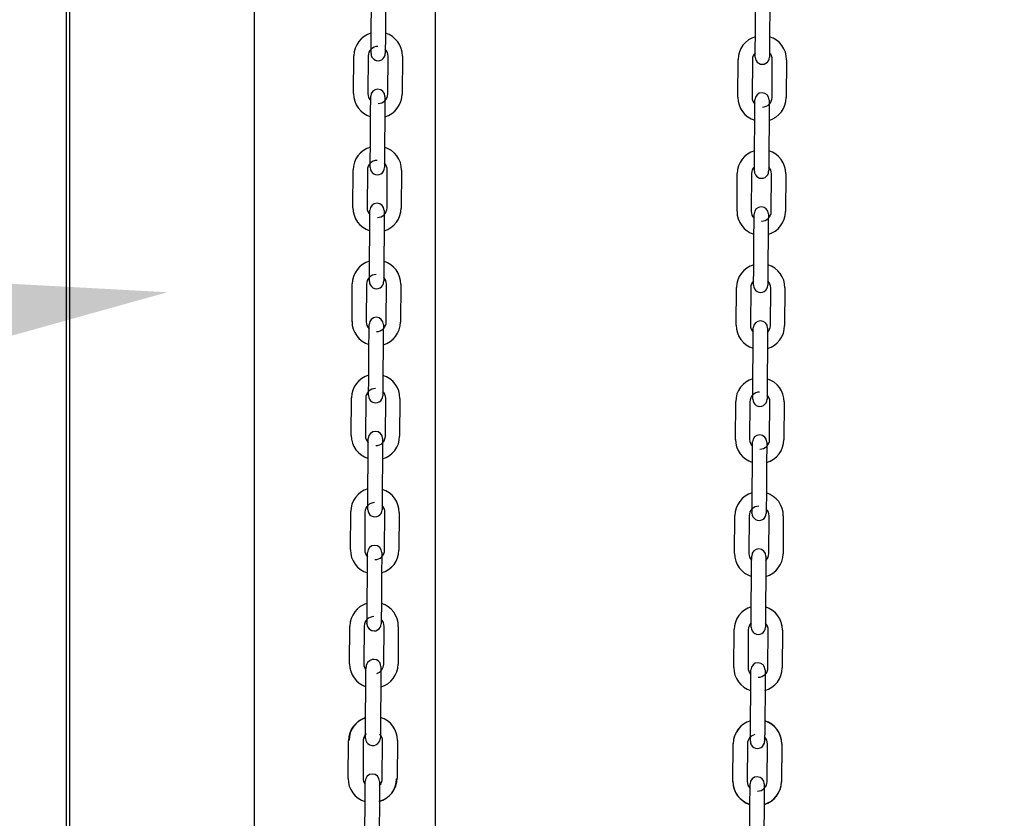
# Model space of a CAD drawing. Units: inches. Extents: x 170 to 312, y 215 to 248.
# Drawn here: x 185 to 186, y 241 to 242 of the extents above; entities that cross this region are included whole.
import ezdxf
from ezdxf import colors
from ezdxf.entities.mleader import LeaderData, LeaderLine
from ezdxf.math import Vec2, Vec3

# ---------------------------------------------------------------- set-up
doc = ezdxf.new("R2010")
doc.units = ezdxf.units.IN
doc.header["$LTSCALE"] = 0.25
doc.header["$MEASUREMENT"] = 0
doc.layers.add('ANNOTATIONS', color=1, linetype='Continuous')
doc.layers.add('MOTOR RH', color=7, linetype='Continuous')
doc.styles.add('ARIAL', font='arial.ttf', dxfattribs={"height": 0.09375})
doc.dimstyles.new('STANDARD$0', dxfattribs={"dimtxt": 0.09375, "dimasz": 0.09375, "dimexe": 0.03125, "dimexo": 0.046875, "dimgap": 0.09, "dimtad": 0, "dimtih": 1, "dimtoh": 1, "dimdec": 4, "dimzin": 0, "dimdsep": 46, "dimtxsty": 'ARIAL', "dimcen": 0.09, "dimadec": 0, "dimazin": 0, "dimtfac": 1, "dimtdec": 4, "dimtofl": 0, "dimtmove": 0, "dimatfit": 1, "dimfxl": 1, "dimtolj": 1, "dimtzin": 0, "dimarcsym": 0})

# ---------------------------------------------------------------- blocks, each defined once
blk = doc.blocks.new('*D22')
at = {"layer": 'ANNOTATIONS', "color": 0, "lineweight": -2, "transparency": 16777216}
for p, q in [((185.2897054429671, 244.1250466100396), (187.1356679682962, 244.1250466100396)), ((187.1044179682962, 244.0312966100396), (187.1044179682962, 242.3316655899342)), ((187.1044179682962, 240.1971744061182), (187.1044179682962, 241.8968054262235)), ((186.3738929175818, 240.1034244061182), (187.1356679682962, 240.1034244061182))]:
    blk.add_line(p, q, dxfattribs=at)
at = {"layer": 'ANNOTATIONS', "color": 0, "transparency": 16777216}
for points in [[(187.0887929682962, 244.0312966100396), (187.1200429682962, 244.0312966100396), (187.1044179682962, 244.1250466100396)], [(187.0887929682962, 240.1971744061182), (187.1200429682962, 240.1971744061182), (187.1044179682962, 240.1034244061182)]]:
    blk.add_solid(points, dxfattribs=at)
at = {"layer": 'defpoints', "color": 0, "transparency": 16777216}
for p in [(185.2428304429671, 244.1250466100396), (186.3270179175818, 240.1034244061182), (187.1044179682962, 240.1034244061182)]:
    blk.add_point(p, dxfattribs=at)
at = {"layer": 'ANNOTATIONS', "color": 0, "transparency": 16777216, "insert": (187.1044179682963, 242.1142355080788), "char_height": 0.09375, "attachment_point": 5, "style": 'ARIAL'}
blk.add_mtext('\\A1;OPENING\\PHEIGHT', dxfattribs=at)
blk = doc.blocks.new('*D23')
at = {"layer": 'ANNOTATIONS', "color": 0, "lineweight": -2, "transparency": 16777216}
for p, q in [((185.2897054429671, 244.9610302008941), (187.7906566084774, 244.9610302008941)), ((187.7594066084774, 244.8672802008941), (187.7594066084774, 242.7496573853615)), ((187.7594066084774, 240.1971744061181), (187.7594066084774, 242.3147972216507)), ((187.2942370517871, 240.1034244061181), (187.7906566084774, 240.1034244061181))]:
    blk.add_line(p, q, dxfattribs=at)
at = {"layer": 'ANNOTATIONS', "color": 0, "transparency": 16777216}
for points in [[(187.7437816084774, 244.8672802008941), (187.7750316084774, 244.8672802008941), (187.7594066084774, 244.9610302008941)], [(187.7437816084774, 240.1971744061181), (187.7750316084774, 240.1971744061181), (187.7594066084774, 240.1034244061181)]]:
    blk.add_solid(points, dxfattribs=at)
at = {"layer": 'defpoints', "color": 0, "transparency": 16777216}
for p in [(185.2428304429671, 244.9610302008941), (187.2473620517871, 240.1034244061181), (187.7594066084774, 240.1034244061181)]:
    blk.add_point(p, dxfattribs=at)
at = {"layer": 'ANNOTATIONS', "color": 0, "transparency": 16777216, "insert": (187.7594066084774, 242.532227303506), "char_height": 0.09375, "attachment_point": 5, "style": 'ARIAL'}
blk.add_mtext('\\A1;TOTAL\\PHEIGHT', dxfattribs=at)

msp = doc.modelspace()

# ---------------------------------------------------------------- linework, layer by layer
at = {"layer": 'MOTOR RH'}
for p, q in [((185.2428304429671, 240.1034244061181), (185.2428304429671, 245.6017793175808)), ((185.2446562767343, 240.1060974934212), (185.2446562767343, 244.9133880911156)), ((185.3468484625376, 240.1060974934212), (185.3468484625376, 244.9133880911156)), ((185.4469116509232, 240.1060974934212), (185.4469116509232, 244.2959772012846)), ((185.4112547800306, 241.6203038122252), (185.4114028529867, 241.6411694271839)), ((185.4192766500279, 241.6411133424984), (185.4191286064048, 241.6202477275398)), ((185.6236043349504, 241.6183359202918), (185.6237524079066, 241.6392015352504)), ((185.6316262049478, 241.639145685229), (185.6314781319917, 241.6182800702703)), ((185.411189191455, 241.6110585216943), (185.4111893087869, 241.611075652163)), ((185.401582723763, 241.5888755032877), (185.4017307673861, 241.6097411182463)), ((185.4096045937603, 241.6096852682249), (185.4094565501372, 241.5888196532662)), ((185.4204798894613, 241.588741275505), (185.4206279330845, 241.6096068904636)), ((185.4285017594587, 241.6095510404421), (185.4283537158356, 241.5886854254835)), ((185.6139322493499, 241.5869076113543), (185.614080322306, 241.6077732263129)), ((185.6219541780132, 241.6077173762914), (185.6218061050571, 241.5868517613328)), ((185.6328294443812, 241.5867736182355), (185.6329775173373, 241.6076392331942)), ((185.6408513143785, 241.6075833831727), (185.6407032414224, 241.5867177682141)), ((185.4108087131836, 241.557305222657), (185.4109567861397, 241.5781708376156)), ((185.4188305831809, 241.5781149875941), (185.4186825395578, 241.5572493726355)), ((185.6231582974364, 241.5553375653875), (185.6233063117266, 241.5762031803461)), ((185.6311801674338, 241.5761473303247), (185.6310320944777, 241.555281715366)), ((185.401136656916, 241.5258771483834), (185.4012847005392, 241.5467427633421)), ((185.4091585269134, 241.5466869133206), (185.4090104832902, 241.5258212983619)), ((185.4200338226144, 241.5257429206007), (185.4201818662375, 241.5466085355593)), ((185.4280556926117, 241.5465526855378), (185.4279076196556, 241.5256870705792)), ((185.6134862118359, 241.52390925645), (185.613634284792, 241.5447748714086)), ((185.6215080818332, 241.5447190213872), (185.6213600088771, 241.5238534064285)), ((185.6323833482012, 241.5237752633313), (185.6325314211573, 241.5446408782899)), ((185.6404052181985, 241.5445850282684), (185.6402572039084, 241.5237194133097)), ((185.4103626463366, 241.4943068677527), (185.4105106899597, 241.5151724827113)), ((185.418384516334, 241.5151166326898), (185.4182364727108, 241.4942510177312)), ((185.6227122012564, 241.4923389758193), (185.6228602742125, 241.5132045907779)), ((185.6307340712538, 241.5131487407564), (185.6305859982976, 241.4922831257978)), ((185.400690707401, 241.4628978012595), (185.4008386336922, 241.4837441737738)), ((185.4087124600664, 241.4836883237523), (185.4085643871103, 241.4628227087937)), ((185.4195877557674, 241.4627445656964), (185.4197357993905, 241.483610180655)), ((185.4276096257647, 241.4835543306336), (185.4274615528086, 241.4626887156749)), ((185.6130401156558, 241.4609109015457), (185.613188188612, 241.4817765165043)), ((185.6210619856532, 241.4817206664829), (185.6209139713631, 241.4608550515242)), ((185.6319373106872, 241.460776673763), (185.6320853249773, 241.4816422887216)), ((185.6399591806845, 241.4815864387001), (185.6398111077284, 241.4607208237415)), ((185.4099165794896, 241.4313085128484), (185.4100646231127, 241.452174127807)), ((185.4179384494869, 241.4521182777855), (185.4177903765308, 241.4312526628269)), ((185.6222661050764, 241.429340620915), (185.6224141780326, 241.4502062358736)), ((185.6302879750738, 241.4501503858521), (185.6301399607837, 241.4292847708935)), ((185.4002450951733, 241.400012133275), (185.4003930214645, 241.4208585057892)), ((185.4082663876771, 241.420689902983), (185.408118314721, 241.3998242880244)), ((185.4191416595874, 241.3997462107921), (185.4192897325435, 241.4206118257507)), ((185.4271635295847, 241.4205559757293), (185.4270154859616, 241.3996903607706)), ((185.6222005165008, 241.420095565048), (185.6222006338328, 241.4201126955167)), ((185.6125940781419, 241.3979123119775), (185.612742092432, 241.4187779269361)), ((185.6206159481392, 241.4187220769146), (185.6204678751831, 241.397856461956)), ((185.6314912145072, 241.3977783188587), (185.6316392874633, 241.4186439338173)), ((185.6395130845045, 241.4185880837958), (185.6393650115484, 241.3977224688372)), ((185.4094705126426, 241.3683099232801), (185.4096185562657, 241.3891755382388)), ((185.4174923826399, 241.3891196882173), (185.4173443096838, 241.3682540732586)), ((185.6218200675624, 241.3663422660107), (185.6219680818526, 241.3872078809693)), ((185.6298419375598, 241.3871520309478), (185.6296938646037, 241.3662864159892)), ((185.3997994829456, 241.3371264652904), (185.3999474092367, 241.3579728378047)), ((185.4078203152879, 241.3576914822138), (185.4076722423318, 241.3368258672551)), ((185.4186955927404, 241.3367476212239), (185.4188436656965, 241.3576132361825)), ((185.4267174627377, 241.357557386161), (185.4265694191146, 241.3366917712024)), ((185.6121479819619, 241.3349139570732), (185.612296054918, 241.3557795720318)), ((185.6201698519592, 241.3557237220103), (185.6200217790031, 241.3348581070517)), ((185.6217544789868, 241.3570969754797), (185.6217545963188, 241.3571141059485)), ((185.6310451769932, 241.3347799639544), (185.6311931912833, 241.355645578913)), ((185.6390670469905, 241.3555897288915), (185.6389189740344, 241.3347241139329)), ((185.4076973624595, 241.3403644967747), (185.4076722534163, 241.3368259989851)), ((185.4090244164626, 241.3053115683758), (185.4091724894188, 241.3261771833345)), ((185.41704628646, 241.326121333313), (185.4168982428369, 241.3052557183543)), ((185.6213739713824, 241.3033439111064), (185.6215220443385, 241.324209526065)), ((185.6293958413798, 241.3241534413796), (185.6292477684237, 241.3032878264209)), ((185.399352360195, 241.2738832594383), (185.3995004331512, 241.294748874397)), ((185.4073742301924, 241.2946930243755), (185.4072261865693, 241.2738274094168)), ((185.4182495258934, 241.2737492663196), (185.4183975695165, 241.2946148812782)), ((185.4262713958907, 241.2945590312567), (185.4261233522676, 241.2736934162981)), ((185.6117019444478, 241.2719156021689), (185.611849958738, 241.2927812171275)), ((185.6197238144452, 241.292725367106), (185.6195757414891, 241.2718597521474)), ((185.6305990808132, 241.2717813743862), (185.6307471537693, 241.2926469893448)), ((185.6386209508105, 241.2925911393233), (185.6384728778544, 241.2717255243647)), ((185.4082038552752, 241.2419821026299), (185.4083519282313, 241.2628477175885)), ((185.416600219613, 241.2631229784087), (185.4164521759898, 241.2422573634501)), ((185.6289634730412, 241.2630873094874), (185.6289498038658, 241.2611550864753)), ((185.6289757928989, 241.2648228841046), (185.6289625930514, 241.2629601216234)), ((185.6209279338684, 241.2403453215381), (185.6210759481586, 241.2612109364968)), ((185.6209288138583, 241.2404725094022), (185.6210768868144, 241.2613381243608)), ((185.6289506838556, 241.2612822743393), (185.6288017309097, 241.2402894715166)), ((185.6288026108995, 241.2404166593807), (185.6287889417241, 241.2384846710325)), ((185.3985317990076, 241.2105537936924), (185.3986798426307, 241.231419408651)), ((185.4069281633454, 241.2316946694712), (185.4067801197223, 241.2108290545125)), ((185.4174289647059, 241.2104195659097), (185.417577008329, 241.2312851808683)), ((185.4258253290437, 241.2315606763524), (185.4256772560876, 241.2106950613938)), ((185.6112558482679, 241.2089172472646), (185.611403921224, 241.2297828622232)), ((185.6112567282577, 241.2090444351286), (185.611403921224, 241.2297826275593)), ((185.611403921224, 241.2297828622232), (185.6114048012138, 241.2299100500873)), ((185.6192785982551, 241.2298539654018), (185.6191305839649, 241.2089883504432)), ((185.6192777182652, 241.2297270122017), (185.6191305839649, 241.2089885851071)), ((185.6208622866268, 241.2311002656711), (185.6208626386227, 241.2311439131669)), ((185.6287369636579, 241.2311650329229), (185.6287340890244, 241.2310394877066)), ((185.6301529846332, 241.2087830194819), (185.6303010575893, 241.2296486344405)), ((185.630153923289, 241.2089102073459), (185.6303010575893, 241.2296486344405)), ((185.6303010575893, 241.2296486344405), (185.6303019375792, 241.2297758223045)), ((185.6381748546305, 241.229592784419), (185.6380268403404, 241.2087271694604)), ((185.6381757932864, 241.229719972283), (185.6380277203303, 241.2088543573244)), ((185.6191305839649, 241.2089885851071), (185.6191296453091, 241.2088613972431)), ((185.4077569084383, 241.1789914916361), (185.4079049520614, 241.1998571065948)), ((185.4157787784357, 241.1998012565733), (185.4156307054795, 241.1789356416147)), ((185.6204818376885, 241.1774818984084), (185.6206299106446, 241.1983475133671)), ((185.6285037076858, 241.1982916633456), (185.6283556347297, 241.1774260483869))]:
    msp.add_line(p, q, dxfattribs=at)
at = {"layer": 'MOTOR RH', "flags": 128}
for points in [[(185.411189132789, 241.6110519511035), (185.4111903941077, 241.611229826382), (185.411194148731, 241.6117561776349), (185.4112001913279, 241.6126110584259), (185.4112083752333, 241.6137618504652), (185.4112183191185, 241.6151637329372), (185.4112296709873, 241.61676320246), (185.411241990845, 241.6184987770771), (185.4112547800306, 241.6203038122252)], [(185.4191286064048, 241.6202477275398), (185.4191157878862, 241.6184429270556), (185.4191034973616, 241.6167073524385), (185.4190921454927, 241.6151078829157), (185.4190821722746, 241.6137057657797), (185.4190740177021, 241.6125552084044)], [(185.6235497755807, 241.6106434011564), (185.6235579301532, 241.6117939585318), (185.6235678447053, 241.6131958410038), (185.6235792259072, 241.6147953105265), (185.6235915457648, 241.6165308851437), (185.6236043349504, 241.6183359202918)], [(185.6314781319917, 241.6182800702703), (185.6314653428061, 241.6164750351222), (185.6314530229484, 241.6147394605051), (185.6314417004125, 241.6131399909823), (185.6314317271944, 241.6117381085103), (185.6314235726219, 241.610587551135)], [(185.4190642204819, 241.6111739763605), (185.4190629591632, 241.610996101082)], [(185.4190799723, 241.6133943667104), (185.4190740177021, 241.6125552084044), (185.4190679457722, 241.6117003276134), (185.4190642204819, 241.6111739763605), (185.4190631938272, 241.6110303620196)], [(185.6235386877088, 241.6090840591701), (185.6235399783606, 241.6092619344486), (185.6235436743179, 241.6097885203654), (185.6235497755807, 241.6106434011564), (185.6235557008456, 241.6114823247985)], [(185.6314295565528, 241.611426474777), (185.6314235726219, 241.610587551135), (185.6314175300251, 241.60973243568), (185.6314137754018, 241.6092060844271), (185.6314127780799, 241.6090624700861)], [(185.4130869775316, 241.607656128999), (185.4135936463452, 241.6073975293197), (185.4150981062988, 241.6070870689062)], [(185.6314137754018, 241.6092060844271), (185.63141248475, 241.6090282091486)], [(185.4109567861397, 241.5781708376156), (185.4109695753253, 241.5799758727637), (185.410981895183, 241.5817114473808), (185.4109932470519, 241.5833109169036), (185.411003190937, 241.5847127993756), (185.4110113455095, 241.585863356751)], [(185.4110054495776, 241.5850312383637), (185.4110113455095, 241.585863356751), (185.4110174174393, 241.5867184722059), (185.4110211720626, 241.5872448234588), (185.4110223747154, 241.5874147201628)], [(185.4110211720626, 241.5872448234588), (185.4110224333814, 241.5874226987373)], [(185.4188962304226, 241.5873668487158), (185.4188949691038, 241.5871889734373), (185.4188912438135, 241.5866626221844), (185.4188851718837, 241.5858075067295), (185.4188770173112, 241.5846569493542), (185.4188670734261, 241.5832550668821), (185.4188557215572, 241.5816555973593), (185.4188434016995, 241.5799200227422), (185.4188305831809, 241.5781149875941)], [(185.6233063117266, 241.5762031803461), (185.6233191595781, 241.5780079808303), (185.6233314207698, 241.5797435554474), (185.6233428019717, 241.5813430249702), (185.6233527751898, 241.5827451421062), (185.6233609297623, 241.5838956994815)], [(185.6233550044974, 241.5830635810942), (185.6233609297623, 241.5838956994815), (185.6233669723591, 241.5847505802725), (185.6233707269824, 241.5852771661893), (185.6233719589682, 241.5854548068039)], [(185.6312458146754, 241.5853989567824), (185.6312445240236, 241.5852210815039), (185.6312407694004, 241.584694730251), (185.6312347268035, 241.58383984946), (185.631226572231, 241.5826892920847), (185.6312165990129, 241.5812871749487), (185.631205276477, 241.579687705426), (185.6311929566193, 241.5779521308088), (185.6311801674338, 241.5761473303247)], [(185.410743065942, 241.5480535961992), (185.4107443272607, 241.5482312368138), (185.410748052551, 241.5487578227306), (185.4107541244809, 241.5496127035216), (185.4107623083864, 241.5507632608969), (185.4107722522715, 241.5521653780329), (185.4107836041403, 241.5537648475557), (185.410795894665, 241.5555004221728), (185.4108087131836, 241.557305222657)], [(185.4186825395578, 241.5572493726355), (185.4186697210392, 241.5554445721513), (185.4186574011815, 241.5537089975342), (185.4186460493127, 241.5521095280114), (185.4186361054276, 241.5507074108754), (185.4186279508551, 241.5495568535001)], [(185.418633905453, 241.5503960118061), (185.4186279508551, 241.5495568535001), (185.4186218789253, 241.5487019727091), (185.418618153635, 241.5481753867923), (185.4186168923162, 241.5479977461777)], [(185.6231036794007, 241.5476450462521), (185.6231118339732, 241.5487956036275), (185.6231218071913, 241.5501974860995), (185.6231331297272, 241.5517969556223), (185.6231454495849, 241.5535325302394), (185.6231582974364, 241.5553375653875)], [(185.6310320944777, 241.555281715366), (185.6310193052921, 241.553476680218), (185.6310069854344, 241.5517411056008), (185.6309956042325, 241.550141636078), (185.6309856896804, 241.548739753606), (185.6309774764419, 241.5475889615667)], [(185.4126408813516, 241.5446577740947), (185.4131475794981, 241.5443991744154), (185.4146520394519, 241.5440887140019)], [(185.6230926501948, 241.5460922748566), (185.6230938821805, 241.5462635795443), (185.6230976368039, 241.5467899307972), (185.6231036794007, 241.5476450462521), (185.6231096633316, 241.5484839698942)], [(185.6230926501948, 241.5460857042658), (185.6230938821805, 241.5462635795443)], [(185.6309834603728, 241.5484281198727), (185.6309774764419, 241.5475889615667), (185.6309714338451, 241.5467340807757), (185.6309676792218, 241.5462077295228), (185.630966447236, 241.5460298542443)], [(185.4105593827306, 241.5220328834594), (185.4105652786625, 241.5228650018467), (185.4105713505923, 241.5237198826377), (185.4105750758826, 241.5242464685545), (185.4105762785354, 241.5244163652585)], [(185.4105750758826, 241.5242464685545), (185.4105763372014, 241.524424109169)], [(185.4184501635756, 241.5243682591476), (185.4184489022568, 241.524190618533), (185.4184451769665, 241.5236640326162), (185.4184391050367, 241.5228091518252), (185.4184309504642, 241.5216585944499), (185.4184209772461, 241.5202564773139), (185.4184096253772, 241.5186570077911), (185.4183973348525, 241.5169214331739), (185.418384516334, 241.5151166326898)], [(185.4105106899597, 241.5151724827113), (185.4105235084783, 241.5169772831954), (185.410535828336, 241.5187128578126), (185.4105471802049, 241.5203125619993), (185.41055712409, 241.5217144444713), (185.4105652786625, 241.5228650018467)], [(185.6228602742125, 241.5132045907779), (185.6228730633981, 241.515009625926), (185.6228853832558, 241.5167452005431), (185.6228967057917, 241.5183446700659), (185.6229066790098, 241.5197465525379), (185.6229148335823, 241.5208971099132)], [(185.6229089083174, 241.5200652261899), (185.6229148335823, 241.5208971099132), (185.6229208761791, 241.5217522253682), (185.6229246308024, 241.5222785766211), (185.6229258627882, 241.5224484733251)], [(185.6229246308024, 241.5222785766211), (185.6229259214542, 241.5224564518996)], [(185.6307997184954, 241.5224006018781), (185.6307984865096, 241.5222227265996), (185.6307947318863, 241.5216963753467), (185.6307886306235, 241.5208412598918), (185.630780476051, 241.5196907025164), (185.6307705614989, 241.5182888200444), (185.630759180297, 241.5166893505217), (185.6307468604394, 241.5149537759045), (185.6307340712538, 241.5131487407564)], [(185.410296999095, 241.4850550066309), (185.4102982604137, 241.4852328819095), (185.410301985704, 241.4857594678263), (185.4103080576339, 241.4866143486173), (185.4103162122064, 241.4877649059926), (185.4103261560915, 241.4891667884646), (185.4103375079603, 241.4907662579874), (185.410349827818, 241.4925018326046), (185.4103626463366, 241.4943068677527)], [(185.4182364727108, 241.4942510177312), (185.4182236541922, 241.4924459825831), (185.4182113343346, 241.4907104079659), (185.4181999824657, 241.4891109384432), (185.4181900385806, 241.4877090559712), (185.4181818840081, 241.4865584985958)], [(185.6226515406238, 241.4837915758929), (185.6226575832207, 241.4846464566839), (185.6226657964592, 241.4857970140592), (185.6226757110113, 241.4871991311952), (185.6226870922132, 241.488798600718), (185.6226994120708, 241.4905341753351), (185.6227122012564, 241.4923389758193)], [(185.6305859982976, 241.4922831257978), (185.6305732091121, 241.4904783253137), (185.6305608892544, 241.4887427506965), (185.6305495667185, 241.4871432811737), (185.6305395935004, 241.4857411640377), (185.6305314389279, 241.4845906066624)], [(185.418187838606, 241.4873974222378), (185.4181818840081, 241.4865584985958), (185.4181758120783, 241.4857033831408), (185.418172086788, 241.485177031888), (185.4181708254692, 241.4849991566095)], [(185.6226466126808, 241.4830939199523), (185.6226477860006, 241.483264989976), (185.6226515406238, 241.4837915758929), (185.6226576418867, 241.4846464566839), (185.6226635671516, 241.4854856149899)], [(185.6305373641928, 241.4854297649684), (185.6305314389279, 241.4845906066624), (185.6305253376651, 241.4837357258714), (185.6305216417078, 241.4832091399546), (185.630520351056, 241.48303149934)], [(185.4121948145046, 241.4816594191904), (185.4127015126512, 241.4814005848471), (185.4142059726048, 241.4810903590976)], [(185.6226465540148, 241.4830873493615), (185.6226477860006, 241.483264989976)], [(185.4100646231127, 241.452174127807), (185.4100774416313, 241.4539789282911), (185.410089761489, 241.4557145029083), (185.4101011133579, 241.4573139724311), (185.410111057243, 241.458716089567), (185.4101192118154, 241.4598666469424)], [(185.4101133158836, 241.4590345285551), (185.4101192118154, 241.4598666469424), (185.4101252837453, 241.4607215277334), (185.4101290090356, 241.4612481136502), (185.4101302116884, 241.4614180103542)], [(185.4101290090356, 241.4612481136502), (185.4101302703544, 241.4614257542648)], [(185.4180040967286, 241.4613699042433), (185.4180028354098, 241.4611922636287), (185.4179991101195, 241.4606656777119), (185.4179930381897, 241.4598107969209), (185.4179848542842, 241.4586602395456), (185.4179749103991, 241.4572581224096), (185.4179635585302, 241.4556586528868), (185.4179512386725, 241.4539230782696), (185.4179384494869, 241.4521182777855)], [(185.6224141780326, 241.4502062358736), (185.6224269672182, 241.4520112710217), (185.6224392870758, 241.4537468456388), (185.6224506682777, 241.4553463151616), (185.6224605828298, 241.4567481976336), (185.6224687374023, 241.457898755009)], [(185.6224628708034, 241.4570666366216), (185.6224687374023, 241.457898755009), (185.6224748386651, 241.4587536358), (185.6224785932884, 241.4592802217168), (185.6224798252742, 241.4594580969953)], [(185.6303425931095, 241.4578429049875), (185.630334438537, 241.4566923476121), (185.6303244653189, 241.4552904651401), (185.630313142783, 241.4536907609534), (185.6303008229254, 241.4519554210002), (185.6302879750738, 241.4501503858521)], [(185.6303536223154, 241.4594020123099), (185.6303523903296, 241.4592243716953), (185.6303486357064, 241.4586977857785), (185.6303425931095, 241.4578429049875), (185.6303366678446, 241.4570126639118)], [(185.409850932248, 241.4220566517266), (185.4098521935667, 241.4222345270052), (185.409855918857, 241.422760878258), (185.4098619907869, 241.423615993713), (185.4098701453593, 241.4247665510883), (185.4098800892445, 241.4261684335603), (185.4098914411133, 241.4277679030831), (185.409903760971, 241.4295034777003), (185.4099165794896, 241.4313085128484)], [(185.4177903765308, 241.4312526628269), (185.4177775873453, 241.4294476276788), (185.4177652674876, 241.4277120530616), (185.4177539156187, 241.4261125835389), (185.4177439717336, 241.4247107010669), (185.4177358171611, 241.4235601436915)], [(185.6222004578348, 241.4200889944572), (185.6222017484866, 241.4202666350718), (185.6222054444439, 241.4207932209886), (185.6222115457067, 241.4216481017796), (185.6222197002792, 241.4227986591549), (185.6222296734973, 241.4242005416269), (185.6222409960332, 241.4258002458137), (185.6222533158908, 241.4275358204308), (185.6222661050764, 241.429340620915)], [(185.6301399607837, 241.4292847708935), (185.6301271129321, 241.4274797357454), (185.6301147930744, 241.4257443957922), (185.6301034705385, 241.4241446916054), (185.6300934973204, 241.4227428091334), (185.6300853427479, 241.4215922517581)], [(185.417725990608, 241.4221786769837), (185.4177247292892, 241.4220008017052)], [(185.417741771759, 241.4243990673336), (185.4177358171611, 241.4235601436915), (185.4177297452312, 241.4227050282365), (185.417725990608, 241.4221786769837), (185.4177249932862, 241.4220350626427)], [(185.6300755455278, 241.4202107850503), (185.630074313542, 241.4200331444357)], [(185.6300913266788, 241.4224311754001), (185.6300853427479, 241.4215922517581), (185.6300793001511, 241.4207373709671), (185.6300755455278, 241.4202107850503), (185.630074548206, 241.4200671707093)], [(185.4117487476576, 241.4186610642861), (185.4122554458042, 241.4184022299428), (185.4137599057578, 241.4180917695293)], [(185.4096672490366, 241.3960361736508), (185.4096731449685, 241.3968680573741), (185.4096792168983, 241.3977231728291), (185.4096829421886, 241.398249524082), (185.4096842035074, 241.3984273993605)], [(185.4175580298816, 241.398371549339), (185.4175567685628, 241.3981936740605), (185.4175530139395, 241.3976673228076), (185.4175469713427, 241.3968122073526), (185.4175387874372, 241.3956616499773), (185.4175288435521, 241.3942597675053), (185.4175174916832, 241.3926602979825), (185.4175051718256, 241.3909247233653), (185.4174923826399, 241.3891196882173)], [(185.4096185562657, 241.3891755382388), (185.4096313747843, 241.3909805733868), (185.409643665309, 241.392716148004), (185.4096550171779, 241.3943156175268), (185.409664961063, 241.3957174999988), (185.4096731449685, 241.3968680573741)], [(185.6219680818526, 241.3872078809693), (185.6219809297041, 241.3890126814534), (185.6219932495618, 241.3907482560706), (185.6220045720977, 241.3923477255934), (185.6220145453158, 241.3937498427293), (185.6220226998883, 241.3949004001047)], [(185.6220167746234, 241.3940682817174), (185.6220226998883, 241.3949004001047), (185.6220287424851, 241.3957552808957), (185.6220324971084, 241.3962818668125), (185.6220337290942, 241.3964595074271)], [(185.6299075848014, 241.3964036574056), (185.6299062941497, 241.396226016791), (185.6299025981924, 241.3956994308742), (185.6298964969295, 241.3948445500832), (185.629888342357, 241.3936939927079), (185.6298784278049, 241.3922918755719), (185.629867046603, 241.3906924060491), (185.6298547267454, 241.388956831432), (185.6298419375598, 241.3871520309478)], [(185.409404836068, 241.3590582968224), (185.4094060973867, 241.3592359374369), (185.40940985201, 241.3597625233537), (185.4094159239399, 241.3606174041448), (185.4094240785124, 241.3617679615201), (185.4094340223975, 241.3631700786561), (185.4094453742663, 241.3647695481788), (185.409457694124, 241.366505122796), (185.4094705126426, 241.3683099232801)], [(185.4173443096838, 241.3682540732586), (185.4173315204982, 241.3664492727745), (185.4173192006406, 241.3647136981573), (185.4173078487717, 241.3631142286346), (185.4172979048866, 241.3617121114986), (185.4172897209811, 241.3605615541233)], [(185.6217544203208, 241.357090404889), (185.6217556523066, 241.3572682801675), (185.6217594069299, 241.3577946314203), (185.6217654495267, 241.3586497468753), (185.6217736040992, 241.3598003042506), (185.6217835773173, 241.3612021867226), (185.6217949585192, 241.3628016562454), (185.6218072197109, 241.3645372308626), (185.6218200675624, 241.3663422660107)], [(185.6296938646037, 241.3662864159892), (185.6296810754181, 241.3644813808411), (185.6296687555604, 241.362745806224), (185.6296573743585, 241.3611463367012), (185.6296474598064, 241.3597444542291), (185.629639305234, 241.3585938968538)], [(185.417295675579, 241.3614007124293), (185.4172897209811, 241.3605615541233), (185.4172836783843, 241.3597066733323), (185.417279923761, 241.3591800874154), (185.4172788971062, 241.3590367077384)], [(185.4113026808106, 241.3556624747179), (185.4118093496242, 241.3554038750385), (185.4133138095779, 241.355093414625)], [(185.417279923761, 241.3591800874154), (185.4172786624422, 241.3590024468009)], [(185.6296295080138, 241.357212430146), (185.629628217362, 241.3570345548675)], [(185.6296452304988, 241.3594328204958), (185.629639305234, 241.3585938968538), (185.6296332039711, 241.3577387813989), (185.6296295080138, 241.357212430146), (185.629628452026, 241.357068815805)], [(185.4091724894188, 241.3261771833345), (185.4091852786043, 241.3279822184825), (185.409197598462, 241.3297177930997), (185.4092089503309, 241.3313172626225), (185.409218894216, 241.3327191450945), (185.4092270781215, 241.3338697024698)], [(185.4092211528566, 241.3330375840825), (185.4092270781215, 241.3338697024698), (185.4092331207183, 241.3347245832608), (185.4092368753416, 241.3352511691777), (185.4092380779944, 241.3354210658817)], [(185.4092368753416, 241.3352511691777), (185.4092381366604, 241.3354290444562)], [(185.4171119337016, 241.3353729597707), (185.4171106723828, 241.3351953191562), (185.4171069470925, 241.3346687332393), (185.4171008751627, 241.3338138524483), (185.4170927205902, 241.332663295073), (185.4170827767051, 241.331261412601), (185.4170714248362, 241.3296619430782), (185.4170591049786, 241.327926368461), (185.41704628646, 241.326121333313)], [(185.6215707371094, 241.3310699268131), (185.6215766037083, 241.3319020452004), (185.6215827049711, 241.3327569259914), (185.6215864009284, 241.3332832772442), (185.6215876915802, 241.3334611525228)], [(185.6294614886214, 241.3334053025013), (185.6294602566357, 241.3332274272228), (185.6294565020123, 241.3327010759699), (185.6294504594155, 241.3318461951789), (185.6294445341506, 241.3310159541032)], [(185.6215220443385, 241.324209526065), (185.6215348335242, 241.3260143265491), (185.6215471533818, 241.3277499011663), (185.6215585345837, 241.3293493706891), (185.6215684491358, 241.330751487825), (185.6215766037083, 241.3319020452004)], [(185.6294504594155, 241.3318461951789), (185.629442246177, 241.3306954031396), (185.6294323316249, 241.3292935206676), (185.6294209504231, 241.3276940511448), (185.6294086892314, 241.3259584765277), (185.6293958413798, 241.3241534413796)], [(185.408958769221, 241.2960599419181), (185.4089600305398, 241.2962375825326), (185.408963785163, 241.2967641684494), (185.4089698277599, 241.2976190492405), (185.4089780116654, 241.2987696066158), (185.4089879555505, 241.3001714890878), (185.4089993074194, 241.3017711932745), (185.409011627277, 241.3035067678917), (185.4090244164626, 241.3053115683758)], [(185.4168982428369, 241.3052557183543), (185.4168854243183, 241.3034506832063), (185.4168731337936, 241.3017153432531), (185.4168617819247, 241.3001156390663), (185.4168518087066, 241.2987137565943), (185.4168436541341, 241.297563199219)], [(185.6213194120127, 241.295651157307), (185.6213275665852, 241.2968019493463), (185.6213374811373, 241.2982038318183), (185.6213488623392, 241.2998033013411), (185.6213611821969, 241.3015388759583), (185.6213739713824, 241.3033439111064)], [(185.6292477684237, 241.3032878264209), (185.6292349792381, 241.3014830259368), (185.6292226593804, 241.2997474513197), (185.6292113368445, 241.2981479817969), (185.6292013636264, 241.2967458646609), (185.6291932090539, 241.2955953072856)], [(185.416849608732, 241.298402122861), (185.4168436541341, 241.297563199219), (185.4168375822043, 241.296708318428), (185.416833856914, 241.2961817325111), (185.4168325955952, 241.2960040918966)], [(185.6213083828068, 241.2940986205754), (185.6213096147926, 241.2942699252632), (185.6213133107499, 241.2947962765161), (185.6213194120127, 241.295651157307), (185.6213253372776, 241.296490315613)], [(185.6291991929848, 241.2964344655915), (185.6291932090539, 241.2955953072856), (185.6291871664571, 241.2947404264946), (185.6291834118338, 241.2942140752417), (185.629182414512, 241.2940704609007)], [(185.4108566139636, 241.2926641198136), (185.4113632827772, 241.2924052854703), (185.4128677427309, 241.2920950597207)], [(185.6213083241408, 241.2940920499847), (185.6213096147926, 241.2942699252632)], [(185.6291834118338, 241.2942140752417), (185.629182121182, 241.2940361999632)], [(185.6290154511074, 241.270406947597), (185.6287264624458, 241.2719156021689), (185.6283180298308, 241.2726721587624)], [(185.4083519282313, 241.2628477175885), (185.4083647174168, 241.2646525180726), (185.4083770372745, 241.2663880926898), (185.4083883891434, 241.2679875622126), (185.4083983330285, 241.2693896793486), (185.408406516934, 241.2705402367239)], [(185.4084058716081, 241.2704505950928), (185.408406516934, 241.2705402367239), (185.4084125595308, 241.2713951175149), (185.4084163141542, 241.2719214687678), (185.4084175754729, 241.2720993440463)], [(185.4166658668546, 241.2723746048664), (185.4166646055358, 241.2721969642519), (185.4166608802455, 241.271670378335), (185.4166548083157, 241.270815497544), (185.4166466537432, 241.2696649401687), (185.4166367098581, 241.2682628230328), (185.4166253579892, 241.26666335351), (185.4166130381315, 241.2649277788928), (185.416600219613, 241.2631229784087)], [(185.6211124384037, 241.2663510157848), (185.6211224116218, 241.2677528982568), (185.6211314461841, 241.2690306434962)], [(185.6211133183935, 241.2664782036488), (185.6211232916116, 241.2678800861208)], [(185.6211305661943, 241.2689034556321), (185.621137488781, 241.2698857589511)], [(185.6211366087911, 241.2697585710871), (185.6211412434043, 241.270412110204)], [(185.6211403634144, 241.27028492234), (185.6211415954002, 241.2704627976185)], [(185.6211412434043, 241.270412110204), (185.621142534056, 241.2705899854825)], [(185.6290052432254, 241.2689747934747), (185.628996208663, 241.2676970482353), (185.6289862354449, 241.2662951657633), (185.6289749129091, 241.2646956962405)], [(185.6289970886529, 241.2678242360994), (185.6289871741007, 241.2664223536273), (185.6289757928989, 241.2648228841046)], [(185.6290154511074, 241.270406947597), (185.6290141604557, 241.2702290723185), (185.6290104058324, 241.2697027210656), (185.6290043632355, 241.2688476056106)], [(185.6290163310973, 241.270534135461), (185.6290150991115, 241.2703562601825), (185.6290113444882, 241.2698296742657), (185.6290052432254, 241.2689747934747)], [(185.6210759481586, 241.2612109364968), (185.6210887960102, 241.2630159716448), (185.6211011158678, 241.264751546262), (185.6211133183935, 241.2664782036488)], [(185.6210768868144, 241.2613381243608), (185.621089676, 241.2631431595089), (185.6211019958577, 241.2648787341261)], [(185.4081492665724, 241.2342893488306), (185.4081574504779, 241.2354399062059), (185.408167394363, 241.2368420233419), (185.4081787462319, 241.2384414928646), (185.4081910660896, 241.2401770674818), (185.4082038552752, 241.2419821026299)], [(185.4164521759898, 241.2422573634501), (185.4164393574713, 241.240452328302), (185.4164270376136, 241.2387167536848), (185.4164156857447, 241.237117284162), (185.4164057418596, 241.23571540169), (185.4163975872871, 241.2345648443147)], [(185.6208814704052, 241.2338033597781), (185.6208914436233, 241.235205476914), (185.6209027661592, 241.2368049464368), (185.6209150860169, 241.238540521054), (185.6209279338684, 241.2403453215381)], [(185.620882409061, 241.2339305476421), (185.6208923236132, 241.2353326647781), (185.620903704815, 241.2369321343009), (185.6209160246727, 241.238667708918), (185.6209288138583, 241.2404725094022)], [(185.4081382666995, 241.2327368120989), (185.4081394693523, 241.2329081167867), (185.4081432239756, 241.2334344680395), (185.4081492665724, 241.2342893488306), (185.4081546931764, 241.2350531800067)], [(185.416398261946, 241.2346608218726), (185.4163975872871, 241.2345648443147), (185.4163915153573, 241.2337097288597), (185.416387790067, 241.2331833776068), (185.4163867634122, 241.2330397632659)], [(185.6287775018562, 241.2368762842794), (185.6287661793204, 241.2352765800927), (185.6287562061022, 241.2338746976206), (185.6287480515298, 241.2327241402453), (185.6287419502669, 241.2318692594543), (185.6287382543096, 241.2313426735375), (185.6287369636579, 241.2311650329229)], [(185.6287898217139, 241.2386118588965), (185.6287766218664, 241.2367490964154), (185.6287652406645, 241.2351496268926), (185.6287553261124, 241.2337475097566), (185.628747112874, 241.2325969523813)], [(185.4081382080335, 241.2327302415082), (185.4081394693523, 241.2329081167867)], [(185.4093576099469, 241.2298534960739), (185.4105427215897, 241.2290758197244), (185.4120471815434, 241.2287653593108)], [(185.416387790067, 241.2331833776068), (185.4163865287482, 241.2330055023283)], [(185.6208622866268, 241.2310936950804), (185.6208635186126, 241.2312713356949), (185.6208681532257, 241.2319251094758)], [(185.6208631666166, 241.2312208829444), (185.6208643986024, 241.231398523559)], [(185.6208672732359, 241.2317979216118), (185.6208733158327, 241.2326528024028), (185.620882409061, 241.2339305476421)], [(185.6208681532257, 241.2319251094758), (185.6208742544885, 241.2327799902668)], [(185.6287410702771, 241.2317420715903), (185.6287373156538, 241.2312154856734), (185.628736083668, 241.2310378450589)], [(185.6287530968048, 241.2334361106873), (185.628747112874, 241.2325969523813), (185.6287410702771, 241.2317420715903), (185.6287374916518, 241.231239186733)], [(185.4079049520614, 241.1998571065948), (185.40791777058, 241.2016619070789), (185.4079300904377, 241.203397481696), (185.4079414129736, 241.2049969512188), (185.4079513861917, 241.2063990683548), (185.4079595407642, 241.2075496257301)], [(185.4079588661053, 241.2074534135083), (185.4079595407642, 241.2075496257301), (185.407965612694, 241.2084045065211), (185.4079693379843, 241.208931092438), (185.4079705993031, 241.2091087330525)], [(185.4158333671384, 241.2074937757087), (185.4158251832329, 241.2063432183333), (185.4158152393478, 241.2049411011974), (185.4158038874789, 241.2033416316746), (185.4157915676213, 241.2016060570574), (185.4157787784357, 241.1998012565733)], [(185.4167867187918, 241.207662029765), (185.4162201226706, 241.2070037973689), (185.4158184659772, 241.2066459348363)], [(185.4158444256773, 241.209052883031), (185.4158431643585, 241.2088752424165), (185.4158394097352, 241.2083486564997), (185.4158333671384, 241.2074937757087), (185.4158274125405, 241.2066546174027)], [(185.6206785447494, 241.2052011088604), (185.6206844700143, 241.2060402671664), (185.6206905712772, 241.2068951479574), (185.6206942672344, 241.2074214992103), (185.6206955578862, 241.2075993744888)], [(185.6285693549274, 241.2075435244673), (185.6285681229417, 241.2073656491888), (185.6285643683184, 241.2068392979359), (185.6285583257215, 241.2059841824809), (185.6285501124831, 241.2048336251056), (185.6285401979309, 241.2034317426336), (185.6285288167291, 241.2018322731108), (185.6285165555374, 241.2000966984936), (185.6285037076858, 241.1982916633456)], [(185.6206299106446, 241.1983475133671), (185.6206426998301, 241.2001525485151), (185.6206550196878, 241.2018881231323), (185.6206664008897, 241.2034875926551), (185.6206763154418, 241.2048894751271), (185.6206844700143, 241.2060402671664)]]:
    msp.add_lwpolyline(points, dxfattribs=at)
at = {"layer": 'MOTOR RH'}
for centre, radius, start, end in [((185.4149194255557, 241.6096475064642), 0.01318897637798271, 106.0675622888175, 179.5934504009356), ((185.415313116432, 241.6096447129328), 0.01318897637792052, 359.5934504009404, 73.11933850876714), ((185.6272689796178, 241.6076797120467), 0.01318897637798092, 106.0675622873636, 179.5934504009405), ((185.6276626704941, 241.6076769185154), 0.01318897637792052, 359.5934504009454, 73.11933850642016), ((185.4149194255557, 241.6096475064642), 0.005314960629970515, 89.59345040186219, 179.5934504009568), ((185.4151260483534, 241.6110240277661), 0.003937007874096175, 179.5934504007532, 359.5934688442609), ((185.415313116432, 241.6096447129328), 0.005314960630054013, 359.5934504009437, 44.86853724663649), ((185.6272689796178, 241.6076797120467), 0.005314960629966955, 134.3181178540585, 179.5934504009665), ((185.6276626704941, 241.6076769185154), 0.005314960630052231, 359.5934504009535, 44.86853724477567), ((185.6274756024156, 241.6090562333487), 0.003937007874096163, 179.5934504007662, 359.5934688442609), ((185.414771368396, 241.5887818900134), 0.01318897637808121, 179.5934504009291, 253.1236354136977), ((185.414771368396, 241.5887818900134), 0.005314960630068212, 179.5934504009649, 224.883535015563), ((185.4149593290954, 241.5873946946396), 0.003937007874020908, 359.5934504015104, 179.5934313963241), ((185.4151650592725, 241.5887790964821), 0.005314960629921477, 269.5934503998901, 359.5934504009404), ((185.4151650592725, 241.5887790964821), 0.01318897637795238, 286.0718592879084, 359.5934504009437), ((185.6273088831576, 241.5854269002222), 0.003937007874022684, 359.5934504015104, 179.5934313963241), ((185.6271209224581, 241.586814095596), 0.01318897637808105, 179.5934504009291, 253.1236354227778), ((185.6271209224581, 241.586814095596), 0.005314960630066435, 179.5934504009649, 224.8829269866786), ((185.6275146133347, 241.5868113020647), 0.005314960629921477, 269.5934503998901, 359.5934504009404), ((185.6275146133347, 241.5868113020647), 0.01318897637795159, 286.0718592978746, 359.5934504009437), ((185.4144733531665, 241.5466490856949), 0.01318897637798093, 106.0675622888108, 179.5934504009356), ((185.4148670440428, 241.5466462921636), 0.01318897637791874, 359.5934504009454, 73.11933850876714), ((185.6268229072286, 241.5446812912774), 0.01318897637798092, 106.067562287211, 179.5934504009437), ((185.6272165981049, 241.5446784977461), 0.01318897637792229, 359.5934504009486, 73.11933850715529), ((185.4144733531665, 241.5466490856949), 0.005314960629966949, 89.59345040184265, 179.5934504009763), ((185.4148670440428, 241.5466462921636), 0.005314960630052231, 359.5934504009535, 44.86853724629216), ((185.4146799759642, 241.5480256069968), 0.003937007874096188, 179.5934504007532, 359.5934688442609), ((185.6268229072286, 241.5446812912774), 0.005314960629966943, 134.3177747755443, 179.5934504009861), ((185.6270295300263, 241.5460578125794), 0.003937007874096175, 179.5934504007793, 359.5934688442609), ((185.6272165981049, 241.5446784977461), 0.005314960630054007, 359.5934504009535, 44.86817792255081), ((185.4145132567062, 241.5243962738703), 0.003937007874022684, 359.5934504015104, 179.5934313963241), ((185.4143252960068, 241.5257834692441), 0.01318897637808224, 179.5934504009226, 253.1236354136823), ((185.4143252960068, 241.5257834692441), 0.005314960630069988, 179.5934504009649, 224.8831959111545), ((185.4147189868833, 241.5257806757128), 0.005314960629920589, 269.5934503998901, 359.5934504009404), ((185.4147189868833, 241.5257806757128), 0.01318897637795238, 286.0718592879084, 359.5934504009469), ((185.6266748500689, 241.5238156748267), 0.01318897637808092, 179.5934504009291, 253.1236354153107), ((185.6266748500689, 241.5238156748267), 0.005314960630066435, 179.5934504009649, 224.8829269835235), ((185.6268628107683, 241.5224284794529), 0.003937007874022684, 359.5934504015104, 179.5934313963241), ((185.6270685409454, 241.5238128812954), 0.00531496062992149, 269.5934503998706, 359.5934504009404), ((185.6270685409454, 241.5238128812954), 0.01318897637795295, 286.071859289505, 359.5934504009437), ((185.4140272807772, 241.4836506649256), 0.01318897637798271, 106.0675622888258, 179.5934504009356), ((185.4144209716535, 241.4836478713943), 0.01318897637792052, 359.5934504009454, 73.11933850876714), ((185.6263768348393, 241.4816828705082), 0.01318897637798092, 106.0675622872126, 179.5934504009405), ((185.6267705257157, 241.4816800769769), 0.01318897637792051, 359.5934504009519, 73.11933850715529), ((185.4140272807772, 241.4836506649256), 0.005314960629968725, 89.59345040188173, 179.5934504009763), ((185.414233903575, 241.4850271862276), 0.003937007874095287, 179.5934504007662, 359.5934688442609), ((185.4144209716535, 241.4836478713943), 0.005314960630052231, 359.5934504009535, 44.86834813765412), ((185.6263768348393, 241.4816828705082), 0.005314960629966943, 134.3181923918575, 179.5934504009861), ((185.6267705257157, 241.4816800769769), 0.005314960630055783, 359.5934504009535, 44.86814241840238), ((185.6265834576371, 241.4830593918101), 0.003937007874096175, 179.5934504007532, 359.5934688442609), ((185.4140671843169, 241.4613978531011), 0.003937007874022678, 359.5934504015235, 179.5934313963241), ((185.6264167383791, 241.4594300586836), 0.003937007874020908, 359.5934504015104, 179.5934313963241), ((185.4138796837791, 241.4628978012595), 0.01318897637808224, 179.5934504009226, 253.1236354136823), ((185.4138792236176, 241.4627850484748), 0.005314960630066435, 179.5934504009649, 224.8832705538755), ((185.4142729144941, 241.4627822549435), 0.005314960629920589, 269.5934503998901, 359.59345040096), ((185.4142729144941, 241.4627822549435), 0.01318897637795238, 286.0718592879084, 359.5934504009469), ((185.6262287776797, 241.4608172540574), 0.01318897637808195, 179.5934504009226, 253.1236354152952), ((185.6262287776797, 241.4608172540574), 0.005314960630069988, 179.5934504009649, 224.8829269848915), ((185.6266224685562, 241.4608144605261), 0.01318897637795173, 286.0718592895149, 359.5934504009469), ((185.6266224685562, 241.4608144605261), 0.005314960629921281, 314.3330543111881, 359.5934504009404), ((185.4135816685495, 241.420764996941), 0.01318897637798271, 106.0675622888258, 179.5934504009356), ((185.4139748992643, 241.420649450625), 0.01318897637792052, 359.5934504009454, 73.11933850876714), ((185.6259307624501, 241.4186844497389), 0.01318897637798092, 106.067562287211, 179.5934504009405), ((185.6263244533264, 241.4186816562076), 0.01318897637791874, 359.5934504009486, 73.11933850716403), ((185.413581208388, 241.4206522441563), 0.005314960629968725, 89.59345040188173, 179.5934504009763), ((185.4137878311857, 241.4220287654583), 0.003937007874096163, 179.5934504007532, 359.5934688442609), ((185.4139748992643, 241.420649450625), 0.005314960630054013, 359.5934504009437, 44.86819414902125), ((185.6259307624501, 241.4186844497389), 0.005314960629968719, 89.59345040186219, 179.5934504009861), ((185.6261373852479, 241.4200609710409), 0.003937007874095287, 179.5934504007532, 359.5934688442609), ((185.6263244533264, 241.4186816562076), 0.005314960630054013, 359.5934504009437, 44.8683032125646), ((185.4134340715514, 241.400012133275), 0.01318897637808224, 179.5934504009226, 253.1236354136823), ((185.4134331512283, 241.3997866277056), 0.005314960630066435, 179.5934504009649, 224.8832705538755), ((185.4136211119277, 241.3983994323318), 0.003937007874022672, 359.5934504015365, 179.5934313963241), ((185.4138268421048, 241.3997838341743), 0.005314960629922366, 269.5934503998901, 359.5934504009404), ((185.4138268421048, 241.3997838341743), 0.01318897637795238, 286.0718592879084, 359.5934504009404), ((185.6257827052904, 241.3978188332881), 0.0131889763780828, 179.5934504009291, 253.1236354152973), ((185.6257827052904, 241.3978188332881), 0.005314960630069981, 179.5934504009747, 224.88292698282), ((185.6259706659898, 241.3964316379144), 0.003937007874022684, 359.5934504015104, 179.5934313963241), ((185.626176396167, 241.3978160397568), 0.005314960629920589, 269.5934503998901, 359.59345040096), ((185.626176396167, 241.3978160397568), 0.01318897637795223, 286.0718592895216, 359.5934504009469), ((185.4131360563218, 241.3578793289564), 0.01318897637798271, 106.0675622888258, 179.5934504009356), ((185.4135288268751, 241.3576510298557), 0.01318897637792052, 359.5934504009454, 73.11933850876714), ((185.6254846900609, 241.3556860289696), 0.01318897637798092, 106.0675622872193, 179.5934504009405), ((185.6258783809372, 241.3556832354383), 0.01318897637791874, 359.5934504009486, 73.11933850717074), ((185.4131351359987, 241.357653823387), 0.005314960629968725, 89.59345040188173, 179.5934504009763), ((185.4135288268751, 241.3576510298557), 0.005314960630052237, 359.5934504009437, 44.86853724357583), ((185.6254846900609, 241.3556860289696), 0.005314960629968725, 89.59345040186219, 179.5934504009763), ((185.4133417587965, 241.359030344689), 0.0039370078740953, 179.5934504007532, 359.5934688442609), ((185.6256913128586, 241.3570625502716), 0.003937007874096163, 179.5934504007532, 359.5934688442609), ((185.6258783809372, 241.3556832354383), 0.005314960630054007, 359.5934504009535, 44.86817731022126), ((185.4131750395385, 241.3354010115625), 0.003937007874022684, 359.5934504015104, 179.5934313963241), ((185.4129870788391, 241.3367882069363), 0.01318897637808088, 179.5934504009258, 253.123635413689), ((185.4129870788391, 241.3367882069363), 0.005314960630066435, 179.5934504009649, 224.8832705538755), ((185.4133807697156, 241.336785413405), 0.005314960629921477, 269.5934503998901, 359.5934504009404), ((185.4133807697156, 241.336785413405), 0.01318897637795323, 286.0718592879068, 359.5934504009404), ((185.6253366329012, 241.3348204125189), 0.0131889763780819, 179.5934504009291, 253.1236354227798), ((185.6253366329012, 241.3348204125189), 0.005314960630069981, 179.5934504009747, 224.8830980877186), ((185.6255245936006, 241.3334332171451), 0.003937007874022684, 359.5934504015104, 179.5934313963241), ((185.6257303237777, 241.3348176189876), 0.01318897637795257, 286.0718592978901, 359.5934504009437), ((185.6257303237777, 241.3348176189876), 0.005314960629920763, 314.3331465745048, 359.5934504009502), ((185.4126890636095, 241.2946554026177), 0.0131889763779827, 106.0675622888258, 179.5934504009405), ((185.4130827544858, 241.2946526090864), 0.01318897637791874, 359.5934504009454, 73.11933850876714), ((185.6250386176716, 241.2926876082003), 0.01318897637798093, 106.067562287211, 179.5934504009356), ((185.625432308548, 241.292684814669), 0.01318897637792051, 359.5934504009486, 73.11933850717074), ((185.4126890636095, 241.2946554026177), 0.005314960629968725, 89.59345040186219, 179.5934504009763), ((185.4128956864073, 241.2960319239197), 0.003937007874095287, 179.5934504007532, 359.5934688442609), ((185.4130827544858, 241.2946526090864), 0.005314960630050455, 359.5934504009535, 44.86853724433465), ((185.6250386176716, 241.2926876082003), 0.005314960629966949, 134.3180801234667, 179.5934504009763), ((185.625432308548, 241.292684814669), 0.005314960630052231, 359.5934504009535, 44.86821528173645), ((185.6252452404694, 241.2940641295023), 0.003937007874095275, 179.5934504007532, 359.5934688442609), ((185.4125410064499, 241.273789786167), 0.01318897637808126, 179.5934504009226, 251.4302017717551), ((185.4125410064499, 241.273789786167), 0.005314960630068212, 179.5934504009649, 218.9210670759238), ((185.4123544763276, 241.2720714051871), 0.00393700787401574, 127.8481348186448, 179.5934504060735), ((185.4127289671492, 241.2724025907932), 0.003937007874022684, 359.5934504015104, 137.9449000851466), ((185.4129346973264, 241.2737869926357), 0.005314960629920429, 284.9472364713934, 359.5934504009502), ((185.4129346973264, 241.2737869926357), 0.01318897637795189, 286.0718592879017, 359.5934504009469), ((185.6250794235631, 241.2705619625535), 0.003937007874061133, 359.5934504064529, 179.5934313963241), ((185.624890560512, 241.2718219917496), 0.01318897637808142, 179.5934504009258, 253.123635475816), ((185.624890560512, 241.2718219917496), 0.005314960630069988, 179.5934504009649, 224.8831899382632), ((185.6252842513885, 241.2718191982183), 0.005314960629921477, 269.5934503998901, 359.5934504009404), ((185.6252842513885, 241.2718191982183), 0.0131889763779528, 286.071859350925, 359.5934504009437), ((185.4118685004026, 241.2313257962423), 0.01318897637799983, 106.0675622999141, 179.5934504067672), ((185.4122429912203, 241.2316569818485), 0.01318897637798093, 107.7610357186558, 179.5934504009356), ((185.4126366820966, 241.2316541883172), 0.01318897637792229, 359.5934504009454, 73.11933850876714), ((185.6245925452824, 241.229689187431), 0.01318897637798092, 106.0675622266938, 179.5934504009437), ((185.6245934476381, 241.2298163536087), 0.01318897637792042, 106.0675623015273, 179.5934504064448), ((185.6249862361587, 241.2296863938997), 0.01318897637792051, 359.5934504009519, 73.11933844575212), ((185.6249871385144, 241.2298135600774), 0.0131889763779808, 359.5934504064529, 73.11933852058417), ((185.4122429912203, 241.2316569818485), 0.005314960629966949, 135.9248218608068, 179.5934504009763), ((185.4122621912789, 241.231323002711), 0.005314960629852547, 359.5934504064008, 44.8685372558714), ((185.6245925452824, 241.229689187431), 0.005314960629966943, 103.2503882755678, 179.5934504009861), ((185.4120751232001, 241.2327023175444), 0.003937007874101893, 179.5934504055849, 315.1285634911177), ((185.412449614018, 241.2330335031504), 0.003937007874094109, 307.8481351496543, 359.5934504007548), ((185.6247991680802, 241.231065708733), 0.003937007874096163, 179.5934504007662, 359.5934688442609), ((185.6248000704356, 241.2311928749106), 0.003937007874022938, 179.5934504065897, 225.9173803627174), ((185.6249862361587, 241.2296863938997), 0.005314960630052231, 359.5934504009535, 44.86808063497512), ((185.6249871385144, 241.2298135600774), 0.00531496062996514, 359.5934504064236, 44.86853725168918), ((185.4119075113236, 241.2090808649585), 0.003937007874018142, 359.5934504071857, 179.5934313963241), ((185.4117204432449, 241.2104601797916), 0.01318897637788531, 179.5934504064496, 253.1193385129533), ((185.4120949340606, 241.2107913653977), 0.005314960630068212, 179.5934504009649, 218.9043645370204), ((185.4121141341214, 241.2104573862603), 0.01318897637795319, 286.067562289621, 359.5934504064562), ((185.4124886249371, 241.2107885718664), 0.01318897637795255, 284.3887683415606, 359.5934504009437), ((185.4121141341214, 241.2104573862603), 0.00531496062992236, 314.3186437169761, 359.593450406365), ((185.6244444881227, 241.2088235709803), 0.01318897637808209, 179.5934504009291, 253.1193386052746), ((185.6244453904804, 241.2089507371579), 0.01318897637795278, 179.5934504064513, 253.1193385214604), ((185.6244444881227, 241.2088235709803), 0.005314960630069981, 179.5934504009747, 224.8689409116481), ((185.6244453904804, 241.2089507371579), 0.005314960629921858, 179.5934504064383, 224.8685372548028), ((185.6246324585591, 241.2075714223248), 0.003937007873917251, 359.5934504064382, 179.5934313963241), ((185.6248390813569, 241.2089479436266), 0.005314960630068166, 269.5934504054449, 359.5934504064301), ((185.6248381789993, 241.208820777449), 0.01318897637795283, 286.0675623850971, 359.5934504009437), ((185.6248390813569, 241.2089479436266), 0.01318897637808103, 286.067562301265, 359.5934504064692)]:
    msp.add_arc(centre, radius, start, end, dxfattribs=at)

# ---------------------------------------------------------------- dimensions: what is measured, and where the dimension line sits
at = {"layer": 'ANNOTATIONS'}
for base, p1, p2, text, picture, middle in [((187.7594066084774, 240.1034244061181), (185.2428304429671, 244.961030200894), (187.247362051787, 240.103424406118), 'TOTAL\\PHEIGHT', '*D23', (187.7594066084774, 242.532227303506)), ((187.1044179682962, 240.1034244061182), (185.2428304429671, 244.1250466100394), (186.3270179175818, 240.1034244061181), 'OPENING\\PHEIGHT', '*D22', (187.1044179682963, 242.1142355080788))]:
    dim = msp.add_linear_dim(base=base, p1=p1, p2=p2, angle=90, text=text, dimstyle='STANDARD$0', dxfattribs=at)
    dim.commit()
    dim.dimension.update_dxf_attribs({"geometry": picture, "text_midpoint": middle})

# ---------------------------------------------------------------- leaders
ml = msp.add_multileader_mtext('Standard', dxfattribs=at)
ml.set_content('1/2" WEDGE ANCHOR 3\'-0" O.C. MAX EACH SIDE', color=256, style='ARIAL')
ml.set_leader_properties()
ml.build(insert=Vec2(0, 0))
ml.multileader.update_dxf_attribs({"dogleg_length": 0.36, "arrow_head_size": 0.09375})
ctx = ml.context
ctx.base_point, ctx.char_height, ctx.arrow_head_size, ctx.landing_gap_size, ctx.plane_origin = Vec3(183.3612430615113, 241.4042161643144), 0.09375, 0.09375, 0.09, Vec3(182.4626313378174, 240.9709883238394)
ctx.text_align_type = 2
notes = []
notes.append((ctx, [(1, (1, 1, 0), (184.6120002133022, 241.4042161643144), (-1, 0), 0.09795701536516843, [(0, [(185.2986820071138, 241.4791728508511)], 0, [])])]))
ctx.mtext.insert, ctx.mtext.width, ctx.mtext.alignment, ctx.mtext.flow_direction = Vec3(184.424043197937, 241.4518905333457), 1.023780823284948, 3, 5
for ctx, leaders in notes:
    for number, flags, end, landing, length, lines in leaders:
        leader = LeaderData()
        leader.index, (leader.has_last_leader_line, leader.has_dogleg_vector, leader.attachment_direction) = number, flags
        leader.last_leader_point, leader.dogleg_vector, leader.dogleg_length = Vec3(end), Vec3(landing), length
        for number, points, colour, breaks in lines:
            line = LeaderLine()
            line.index, line.vertices, line.color, line.breaks = number, Vec3.list(points), colors.encode_raw_color(colour), breaks
            leader.lines.append(line)
        ctx.leaders.append(leader)

doc.saveas('drawing.dxf')
